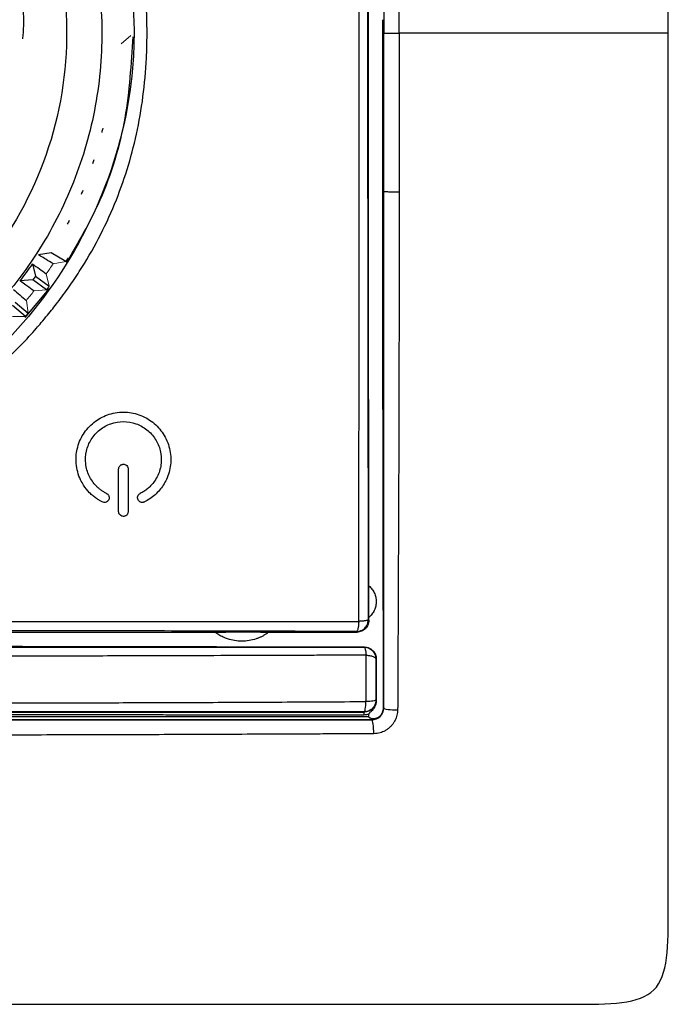
# Model space of a CAD drawing. Units: millimetres. Extents: x 0 to 420, y 0 to 297.
# Drawn here: x 134 to 161, y 146 to 188 of the extents above; entities that cross this region are included whole.
import ezdxf

# ---------------------------------------------------------------- set-up
doc = ezdxf.new("R2010")
doc.units = ezdxf.units.MM

msp = doc.modelspace()

# ---------------------------------------------------------------- linework, layer by layer
at = {"color": 7, "linetype": 'Continuous'}
for p, q in [((148.34, 176.158), (148.34, 197.994)), ((148.951, 187.572), (148.948, 187.645)), ((148.948, 186.508), (148.948, 187.645)), ((148.951, 187.076), (148.951, 187.572)), ((148.989, 187.076), (148.951, 187.076)), ((148.951, 186.581), (148.951, 187.076)), ((148.948, 186.508), (148.951, 186.581)), ((134.95, 177.806), (134.414, 177.717)), ((135.563, 177.431), (134.95, 177.806)), ((134.165, 177.339), (134.285, 176.811)), ((134.285, 176.811), (134.866, 176.389)), ((134.177, 176.662), (133.635, 176.615)), ((134.847, 176.288), (133.844, 175.066)), ((134.758, 176.24), (134.177, 176.662)), ((148.361, 167.243), (148.34, 175.995)), ((133.862, 175.115), (133.316, 175.582)), ((133.436, 175.722), (133.982, 175.255)), ((148.361, 163.743), (148.361, 167.243)), ((148.337, 162.314), (148.361, 162.289)), ((148.361, 162.289), (148.361, 162.41)), ((98.136, 161.789), (141.862, 161.789)), ((144.136, 161.789), (147.861, 161.789)), ((147.861, 161.789), (147.837, 161.814)), ((148.158, 161.152), (148.168, 161.162)), ((148.972, 160.866), (148.975, 161.011)), ((148.666, 160.664), (148.656, 160.654)), ((148.978, 158.596), (148.972, 160.866)), ((148.656, 158.918), (148.669, 158.906)), ((148.168, 158.408), (148.158, 158.419)), ((148.981, 158.596), (148.989, 158.587)), ((148.359, 158.213), (148.359, 158.326)), ((148.481, 158.093), (148.488, 158.086))]:
    msp.add_line(p, q, dxfattribs=at)
at = {"color": 144, "linetype": 'Continuous', "lineweight": 18}
for p, q in [((137.901, 186.629), (138.309, 186.984)), ((135.029, 177.341), (135.563, 177.431)), ((134.866, 176.389), (134.745, 176.916)), ((134.219, 176.192), (134.758, 176.24)), ((133.982, 175.255), (133.903, 175.79)), ((133.321, 175.11), (133.862, 175.115))]:
    msp.add_line(p, q, dxfattribs=at)
at = {"color": 7, "linetype": 'Continuous'}
for points, knots in [([(160.999, 187.076), (160.999, 191.836), (160.999, 201.356), (161, 212.266), (160.999, 219.806), (161.001, 222.818), (160.998, 224.596), (160.992, 225.163), (160.971, 225.646), (160.929, 226.116), (160.86, 226.527), (160.754, 226.898), (160.605, 227.214), (160.401, 227.478), (160.137, 227.682), (159.821, 227.831), (159.45, 227.937), (159.04, 228.006), (158.57, 228.048), (158.086, 228.069), (157.519, 228.075), (156.204, 228.077), (154.12, 228.076), (151.339, 228.076), (144.725, 228.076), (134.279, 228.076), (124.759, 228.076), (119.999, 228.076)], [0, 0, 0, 0, 0.176201, 0.352403, 0.403871, 0.455339, 0.463892, 0.469691, 0.476323, 0.481808, 0.487145, 0.491714, 0.496047, 0.5, 0.503947, 0.508286, 0.512848, 0.518192, 0.52367, 0.530309, 0.536103, 0.544661, 0.578973, 0.613285, 0.647597, 0.823799, 1, 1, 1, 1]), ([(147.933, 162.244), (147.934, 162.637), (147.935, 163.408), (147.937, 164.546), (147.938, 165.644), (147.94, 166.704), (147.941, 167.724), (147.942, 168.706), (147.944, 169.648), (147.945, 170.55), (147.946, 171.414), (147.946, 172.238), (147.947, 173.024), (147.948, 173.77), (147.949, 175.326), (147.95, 177.853), (147.951, 181.213), (147.951, 184.57), (147.948, 187.048), (147.948, 189.11), (147.949, 190.671), (147.949, 192.295), (147.95, 194.234), (147.95, 196.579), (147.949, 199.142), (147.948, 201.385), (147.946, 203.332), (147.943, 205.362), (147.94, 207.472), (147.937, 209.665), (147.935, 211.151), (147.933, 211.908)], [0, 0, 0, 0, 0.023858, 0.046894, 0.069115, 0.090523, 0.111122, 0.130915, 0.149905, 0.168096, 0.185488, 0.202085, 0.217887, 0.232897, 0.247115, 0.311772, 0.38531, 0.449691, 0.514052, 0.534548, 0.573922, 0.608091, 0.63238, 0.69082, 0.749442, 0.786975, 0.826175, 0.867058, 0.909642, 0.95395, 1, 1, 1, 1]), ([(148.337, 211.839), (148.335, 210.95), (148.331, 209.474), (148.327, 207.417), (148.323, 205.247), (148.318, 202.599), (148.315, 199.939), (148.313, 197.698), (148.311, 196.062), (148.31, 194.59), (148.309, 192.972), (148.309, 191.129), (148.308, 189.065), (148.308, 186.679), (148.309, 183.926), (148.31, 180.773), (148.312, 177.926), (148.316, 174.815), (148.32, 171.752), (148.325, 168.385), (148.331, 165.346), (148.335, 163.305), (148.337, 162.314)], [0, 0, 0, 0, 0.0541, 0.089929, 0.12512, 0.18593, 0.250568, 0.286243, 0.321517, 0.349506, 0.375217, 0.419296, 0.46086, 0.499914, 0.563424, 0.627173, 0.690409, 0.735563, 0.815448, 0.876016, 0.93981, 1, 1, 1, 1]), ([(106.599, 200.515), (106.846, 200.76), (107.418, 201.295), (108.526, 202.256), (109.702, 203.084), (110.801, 203.75), (111.747, 204.249), (112.602, 204.642), (113.39, 204.944), (114.166, 205.217), (115.27, 205.538), (116.724, 205.837), (118.304, 206.029), (119.934, 206.098), (122.108, 206.02), (124.749, 205.61), (127.248, 204.75), (129.117, 203.811), (130.234, 203.12), (131.087, 202.518), (131.715, 202.041), (132.349, 201.511), (133.1, 200.824), (133.936, 199.982), (134.703, 199.109), (135.32, 198.324), (135.957, 197.435), (136.516, 196.559), (136.982, 195.683), (137.345, 194.948), (137.716, 194.116), (138.04, 193.224), (138.329, 192.267), (138.598, 191.19), (138.796, 190.051), (138.92, 188.989), (138.985, 188.005), (139.005, 187.014), (138.976, 185.808), (138.849, 184.403), (138.49, 182.32), (137.863, 180.302), (136.971, 178.394), (136.297, 177.237), (135.7, 176.348), (135.319, 175.831), (135.014, 175.44), (134.783, 175.156), (134.553, 174.88), (134.193, 174.453), (133.611, 173.832), (132.871, 173.12), (132.141, 172.475), (131.508, 171.952), (130.839, 171.453), (130.114, 170.964), (129.36, 170.499), (128.672, 170.122), (128.076, 169.826), (127.404, 169.516), (126.627, 169.209), (125.55, 168.843), (124.299, 168.513), (122.768, 168.239), (121.142, 168.085), (118.947, 168.054), (116.265, 168.324), (113.703, 169.041), (111.781, 169.871), (110.404, 170.62), (109.099, 171.478), (108.032, 172.307), (107.157, 173.085), (106.357, 173.872), (105.622, 174.664), (104.977, 175.449), (104.511, 176.058), (104.101, 176.637), (103.703, 177.251), (103.294, 177.942), (102.847, 178.78), (102.419, 179.711), (101.778, 181.377), (101.295, 183.29), (101.076, 185.147), (101.011, 186.237), (100.996, 187.119), (101.015, 188.03), (101.098, 189.29), (101.311, 190.819), (101.742, 192.603), (102.346, 194.313), (103.135, 195.978), (103.999, 197.394), (104.848, 198.558), (105.667, 199.546), (106.259, 200.178), (106.599, 200.515)], [0, 0, 0, 0, 0.008741, 0.019667, 0.036809, 0.044775, 0.051911, 0.06367, 0.068368, 0.073104, 0.084328, 0.097216, 0.110343, 0.124244, 0.138136, 0.164938, 0.191012, 0.204131, 0.2174, 0.223951, 0.230345, 0.237208, 0.244688, 0.255889, 0.266998, 0.27384, 0.280963, 0.294451, 0.299902, 0.305856, 0.315049, 0.322756, 0.329683, 0.34014, 0.350601, 0.3587, 0.366987, 0.375347, 0.383583, 0.397273, 0.410725, 0.436622, 0.449999, 0.463573, 0.470179, 0.476893, 0.479705, 0.48262, 0.486096, 0.488721, 0.496629, 0.507452, 0.514501, 0.521093, 0.528066, 0.535466, 0.543033, 0.550302, 0.555171, 0.559739, 0.568874, 0.576147, 0.58829, 0.601311, 0.615176, 0.629258, 0.656376, 0.682551, 0.695701, 0.708896, 0.721864, 0.734877, 0.742797, 0.751243, 0.763065, 0.769899, 0.776756, 0.782303, 0.787708, 0.795133, 0.802459, 0.811545, 0.820861, 0.847256, 0.860801, 0.867776, 0.874662, 0.882942, 0.890657, 0.906367, 0.921628, 0.93666, 0.951832, 0.967818, 0.978254, 0.987995, 1, 1, 1, 1]), ([(119.852, 204.167), (120.974, 204.176), (122.097, 204.075), (124.3, 203.655), (125.381, 203.337), (127.46, 202.494), (128.458, 201.97), (130.332, 200.736), (131.208, 200.027), (132.805, 198.451), (133.525, 197.584), (134.782, 195.726), (135.319, 194.735), (136.189, 192.668), (136.522, 191.591), (136.97, 189.393), (137.085, 188.271), (137.095, 186.028), (136.989, 184.906), (136.56, 182.704), (136.236, 181.624), (135.385, 179.549), (134.856, 178.553), (133.615, 176.685), (132.902, 175.812), (131.319, 174.222), (130.449, 173.505), (128.586, 172.256), (127.593, 171.723), (125.521, 170.863), (124.443, 170.535), (122.243, 170.096), (121.121, 169.985), (119.999, 169.985)], [0, 0, 0, 0, 0.0625, 0.0625, 0.125, 0.125, 0.1875, 0.1875, 0.25, 0.25, 0.3125, 0.3125, 0.375, 0.375, 0.4375, 0.4375, 0.5, 0.5, 0.5625, 0.5625, 0.625, 0.625, 0.6875, 0.6875, 0.75, 0.75, 0.8125, 0.8125, 0.875, 0.875, 0.9375, 0.9375, 1, 1, 1, 1]), ([(119.999, 171.472), (118.212, 171.472), (116.425, 171.782), (113.06, 172.986), (111.482, 173.88), (108.719, 176.148), (107.534, 177.521), (105.696, 180.587), (105.044, 182.279), (104.346, 185.785), (104.302, 187.598), (104.826, 191.134), (105.395, 192.856), (107.08, 196.008), (108.196, 197.438), (110.845, 199.838), (112.377, 200.809), (115.679, 202.176), (117.449, 202.574), (121.019, 202.749), (122.819, 202.527), (126.239, 201.49), (127.859, 200.674), (130.73, 198.545), (131.981, 197.231), (133.967, 194.259), (134.701, 192.601), (135.57, 189.134), (135.703, 187.325), (135.353, 183.768), (134.869, 182.02), (133.341, 178.789), (132.297, 177.306), (131.033, 176.043)], [0, 0, 0, 0, 0.0625, 0.0625, 0.125, 0.125, 0.1875, 0.1875, 0.25, 0.25, 0.3125, 0.3125, 0.375, 0.375, 0.4375, 0.4375, 0.5, 0.5, 0.5625, 0.5625, 0.625, 0.625, 0.6875, 0.6875, 0.75, 0.75, 0.8125, 0.8125, 0.875, 0.875, 0.9375, 0.9375, 1, 1, 1, 1]), ([(133.755, 186.835), (133.763, 186.915), (133.866, 187.892), (133.566, 189.784), (132.821, 192.383), (131.527, 194.781), (129.806, 196.882), (127.704, 198.607), (125.306, 199.888), (122.705, 200.678), (120, 200.944), (117.292, 200.679), (114.697, 199.883), (112.327, 198.654), (111.02, 197.491), (110.389, 196.928)], [0, 0, 0, 0, 0.007459, 0.090611, 0.173763, 0.256914, 0.340066, 0.423218, 0.50637, 0.589522, 0.672674, 0.755826, 0.838977, 0.922129, 1, 1, 1, 1]), ([(133.018, 200.095), (135.542, 197.509), (137.78, 193.328), (138.376, 188.854), (138.473, 187.058), (138.45, 186.157), (138.167, 183.473), (136.764, 178.177), (133.22, 173.737), (128.74, 170.72), (127.086, 169.96), (123.613, 168.946), (119.979, 168.437), (115.442, 169.067), (112.908, 170.02), (111.28, 170.783), (110.499, 171.23), (106.784, 173.762), (103.246, 178.208), (101.838, 183.499), (101.552, 186.181), (101.528, 187.08), (101.624, 188.874), (102.22, 193.344), (104.472, 197.521), (107, 200.108)], [0, 0, 0, 0, 0.125, 0.15625, 0.15625, 0.1875, 0.1875, 0.25, 0.375, 0.375, 0.4375, 0.4375, 0.5, 0.5625, 0.59375, 0.59375, 0.625, 0.625, 0.75, 0.8125, 0.8125, 0.84375, 0.84375, 0.875, 1, 1, 1, 1]), ([(148.989, 193.755), (148.989, 193.182), (148.989, 192.069), (148.989, 190.259), (148.989, 188.606), (148.989, 187.493), (148.989, 187.076)], [0, 0, 0, 0, 0.2573583, 0.500161, 0.8129594, 1, 1, 1, 1]), ([(148.989, 180.397), (148.989, 180.879), (148.989, 181.731), (148.989, 182.845), (148.989, 184.028), (148.989, 185.402), (148.989, 186.515), (148.989, 187.076)], [0, 0, 0, 0, 0.21634, 0.382993, 0.500173, 0.747945, 1, 1, 1, 1]), ([(148.989, 187.076), (148.99, 187.076), (149.009, 187.076), (149.081, 187.076), (149.134, 187.076), (149.26, 187.076), (149.334, 187.076), (149.487, 187.076), (149.567, 187.076), (149.641, 187.076)], [0, 0, 0, 0, 0.25, 0.25, 0.5, 0.5, 0.75, 0.75, 1, 1, 1, 1]), ([(149.641, 187.076), (149.641, 186.797), (149.641, 186.239), (149.641, 185.411), (149.642, 184.573), (149.641, 183.742), (149.64, 182.896), (149.641, 182.075), (149.642, 181.233), (149.64, 180.676), (149.64, 180.381)], [0, 0, 0, 0, 0.125033, 0.250116, 0.370937, 0.500143, 0.622634, 0.750097, 0.867745, 1, 1, 1, 1]), ([(160.999, 187.076), (160.875, 187.076), (160.719, 187.076), (159.095, 187.076), (158.895, 187.076), (158.448, 187.076), (157.709, 187.076), (156.729, 187.076), (154.358, 187.076), (152.224, 187.076), (149.641, 187.076)], [0, 0, 0, 0, 0.5, 0.5, 0.5625, 0.5625, 0.625, 0.75, 0.75, 1, 1, 1, 1]), ([(138.394, 186.925), (138.325, 185.773), (138.182, 183.418), (137.205, 180.155), (136.093, 178.243), (135.587, 177.373)], [0, 0, 0, 0, 0.343005, 0.701042, 1, 1, 1, 1]), ([(148.975, 161.011), (148.97, 163.602), (148.959, 169.026), (148.951, 177.525), (148.949, 183.433), (148.948, 186.508)], [0, 0, 0, 0, 0.3048838, 0.6382171, 1, 1, 1, 1]), ([(148.989, 180.397), (148.99, 180.395), (149.009, 180.392), (149.081, 180.387), (149.133, 180.385), (149.259, 180.382), (149.333, 180.381), (149.486, 180.38), (149.566, 180.38), (149.64, 180.381)], [0, 0, 0, 0, 0.25, 0.25, 0.5, 0.5, 0.75, 0.75, 1, 1, 1, 1]), ([(148.989, 158.587), (148.989, 159), (148.989, 159.773), (148.989, 160.858), (148.989, 161.788), (148.989, 162.564), (148.989, 163.185), (148.989, 163.65), (148.989, 164.819), (148.989, 166.736), (148.989, 170.371), (148.989, 174.14), (148.989, 177.788), (148.989, 179.614), (148.989, 180.397)], [0, 0, 0, 0, 0.057141, 0.107149, 0.150015, 0.185732, 0.214296, 0.235704, 0.249954, 0.375444, 0.499786, 0.749707, 0.892694, 1, 1, 1, 1]), ([(149.64, 180.381), (149.64, 179.92), (149.64, 179.007), (149.636, 177.179), (149.635, 173.985), (149.625, 170.324), (149.613, 166.677), (149.602, 164.404), (149.595, 162.593), (149.589, 161.256), (149.585, 159.894), (149.579, 158.989), (149.576, 158.511)], [0, 0, 0, 0, 0.0629314, 0.1249111, 0.249852, 0.4998121, 0.6258527, 0.7498779, 0.8120818, 0.874928, 0.9340355, 1, 1, 1, 1]), ([(135.03, 177.341), (134.928, 177.403), (134.751, 177.512), (134.546, 177.638), (134.443, 177.7), (134.415, 177.716)], [0, 0, 0, 0, 0.5000004, 0.8652838, 1, 1, 1, 1]), ([(134.165, 177.338), (134.262, 177.267), (134.455, 177.126), (134.649, 176.986), (134.746, 176.916)], [0, 0, 0, 0, 0.499999, 1, 1, 1, 1]), ([(133.357, 176.257), (133.448, 176.179), (133.629, 176.022), (133.812, 175.867), (133.903, 175.79)], [0, 0, 0, 0, 0.499999, 1, 1, 1, 1]), ([(134.22, 176.191), (134.123, 176.262), (133.955, 176.384), (133.761, 176.526), (133.663, 176.595), (133.636, 176.614)], [0, 0, 0, 0, 0.5, 0.865317, 1, 1, 1, 1]), ([(148.34, 175.995), (148.34, 176.022), (148.34, 176.076), (148.34, 176.131), (148.34, 176.158)], [0, 0, 0, 0, 0.5000004, 1, 1, 1, 1]), ([(137.11, 167.285), (137.07, 167.305), (136.984, 167.35), (136.853, 167.435), (136.712, 167.541), (136.52, 167.719), (136.339, 167.944), (136.115, 168.346), (135.972, 168.868), (136.019, 169.547), (136.274, 170.163), (136.728, 170.667), (137.323, 170.999), (137.996, 171.115), (138.67, 171), (139.261, 170.676), (139.713, 170.177), (139.983, 169.549), (140.027, 168.869), (139.88, 168.342), (139.689, 167.995), (139.528, 167.776), (139.338, 167.583), (139.125, 167.414), (138.967, 167.328), (138.888, 167.285)], [0, 0, 0, 0, 0.012726, 0.02742, 0.044081, 0.06271, 0.101436, 0.125363, 0.192882, 0.250238, 0.31362, 0.375095, 0.435525, 0.499959, 0.5624, 0.624856, 0.687312, 0.749763, 0.814608, 0.874631, 0.899743, 0.924822, 0.949882, 0.974936, 1, 1, 1, 1]), ([(137.288, 167.643), (137.249, 167.664), (137.17, 167.705), (137.06, 167.779), (136.955, 167.861), (136.826, 167.982), (136.683, 168.153), (136.549, 168.384), (136.454, 168.634), (136.385, 168.983), (136.409, 169.437), (136.618, 169.943), (136.984, 170.352), (137.464, 170.617), (138.002, 170.706), (138.536, 170.615), (139.009, 170.356), (139.371, 169.957), (139.584, 169.46), (139.615, 169.007), (139.551, 168.654), (139.458, 168.4), (139.324, 168.164), (139.17, 167.978), (139.015, 167.835), (138.869, 167.728), (138.764, 167.671), (138.71, 167.643)], [0, 0, 0, 0, 0.015704, 0.031316, 0.046942, 0.062689, 0.094017, 0.125324, 0.156678, 0.187959, 0.250369, 0.31277, 0.375166, 0.437564, 0.49997, 0.562386, 0.62481, 0.687235, 0.749655, 0.812067, 0.843418, 0.874699, 0.906028, 0.937331, 0.958255, 0.979052, 1, 1, 1, 1]), ([(137.799, 168.676), (137.8, 168.691), (137.802, 168.721), (137.818, 168.764), (137.842, 168.803), (137.875, 168.835), (137.913, 168.859), (137.956, 168.873), (138.008, 168.879), (138.075, 168.867), (138.146, 168.822), (138.192, 168.75), (138.197, 168.698), (138.199, 168.676)], [0, 0, 0, 0, 0.072098, 0.143842, 0.21534, 0.2867, 0.358033, 0.42945, 0.50106, 0.606245, 0.750529, 0.895688, 1, 1, 1, 1]), ([(137.799, 166.876), (137.799, 167.175), (137.799, 167.774), (137.799, 168.375), (137.799, 168.676)], [0, 0, 0, 0, 0.497827, 1, 1, 1, 1]), ([(138.199, 168.676), (138.199, 168.375), (138.199, 167.774), (138.199, 167.175), (138.199, 166.876)], [0, 0, 0, 0, 0.502155, 1, 1, 1, 1]), ([(137.288, 167.643), (137.299, 167.637), (137.322, 167.624), (137.35, 167.597), (137.373, 167.565), (137.395, 167.518), (137.404, 167.452), (137.385, 167.376), (137.338, 167.313), (137.272, 167.272), (137.189, 167.257), (137.137, 167.275), (137.11, 167.285)], [0, 0, 0, 0, 0.062632, 0.125336, 0.188115, 0.250971, 0.373833, 0.500761, 0.616377, 0.737763, 0.865478, 1, 1, 1, 1]), ([(138.888, 167.285), (138.877, 167.28), (138.854, 167.27), (138.816, 167.263), (138.776, 167.264), (138.723, 167.275), (138.665, 167.309), (138.615, 167.373), (138.594, 167.452), (138.606, 167.533), (138.646, 167.602), (138.689, 167.629), (138.71, 167.643)], [0, 0, 0, 0, 0.057483, 0.118418, 0.182862, 0.250863, 0.375527, 0.50064, 0.633111, 0.760129, 0.882225, 1, 1, 1, 1]), ([(138.199, 166.876), (138.198, 166.861), (138.196, 166.83), (138.18, 166.787), (138.155, 166.748), (138.123, 166.717), (138.084, 166.693), (138.041, 166.679), (137.989, 166.674), (137.922, 166.686), (137.851, 166.732), (137.806, 166.804), (137.801, 166.856), (137.799, 166.876)], [0, 0, 0, 0, 0.073699, 0.146501, 0.218518, 0.289864, 0.360658, 0.431022, 0.501079, 0.610467, 0.750603, 0.903011, 1, 1, 1, 1]), ([(148.361, 162.41), (148.361, 162.425), (148.36, 162.457), (148.359, 162.511), (148.358, 162.57), (148.357, 162.633), (148.356, 162.735), (148.355, 162.882), (148.355, 163.076), (148.355, 163.271), (148.357, 163.453), (148.358, 163.619), (148.36, 163.701), (148.361, 163.743)], [0, 0, 0, 0, 0.050471, 0.100288, 0.149904, 0.199778, 0.250364, 0.375121, 0.500241, 0.624998, 0.750118, 0.874969, 1, 1, 1, 1]), ([(148.361, 163.743), (148.385, 163.722), (148.432, 163.679), (148.493, 163.607), (148.547, 163.529), (148.606, 163.417), (148.658, 163.266), (148.678, 163.076), (148.658, 162.886), (148.596, 162.706), (148.499, 162.541), (148.407, 162.453), (148.361, 162.41)], [0, 0, 0, 0, 0.062875, 0.125045, 0.187261, 0.250274, 0.375043, 0.500181, 0.62495, 0.750088, 0.874952, 1, 1, 1, 1]), ([(92.065, 162.244), (92.387, 162.244), (93.072, 162.244), (94.165, 162.243), (95.387, 162.242), (96.739, 162.242), (98.22, 162.241), (99.83, 162.24), (101.569, 162.24), (103.438, 162.24), (105.436, 162.239), (107.563, 162.239), (109.819, 162.239), (112.205, 162.238), (114.719, 162.238), (117.363, 162.238), (120.838, 162.238), (124.943, 162.238), (129.471, 162.238), (133.522, 162.239), (137.095, 162.239), (140.188, 162.24), (142.803, 162.241), (144.938, 162.242), (146.596, 162.243), (147.54, 162.244), (147.933, 162.244)], [0, 0, 0, 0, 0.0174869, 0.0372801, 0.0593695, 0.0837457, 0.1104003, 0.1393252, 0.1705145, 0.2039653, 0.239678, 0.2776559, 0.3179039, 0.3604276, 0.4052303, 0.4523138, 0.5016838, 0.590832, 0.6715269, 0.7437832, 0.8076259, 0.8630643, 0.9100751, 0.9486079, 0.978603, 1, 1, 1, 1]), ([(147.837, 161.814), (147.856, 161.815), (147.893, 161.816), (147.945, 161.825), (147.989, 161.837), (148.05, 161.86), (148.119, 161.898), (148.192, 161.959), (148.253, 162.031), (148.298, 162.114), (148.33, 162.212), (148.334, 162.277), (148.337, 162.314)], [0, 0, 0, 0, 0.074756, 0.141376, 0.199833, 0.250234, 0.388844, 0.500158, 0.611411, 0.750082, 0.858794, 1, 1, 1, 1]), ([(147.933, 162.244), (147.932, 162.221), (147.93, 162.178), (147.926, 162.122), (147.921, 162.062), (147.912, 162), (147.898, 161.927), (147.88, 161.865), (147.858, 161.823), (147.844, 161.817), (147.837, 161.814)], [0, 0, 0, 0, 0.102552, 0.185967, 0.250262, 0.383485, 0.500337, 0.681625, 0.846096, 1, 1, 1, 1]), ([(148.361, 162.289), (148.36, 162.269), (148.359, 162.227), (148.347, 162.165), (148.323, 162.093), (148.282, 162.013), (148.218, 161.934), (148.138, 161.869), (148.049, 161.823), (147.956, 161.794), (147.893, 161.791), (147.861, 161.789)], [0, 0, 0, 0, 0.0796043, 0.1592351, 0.2401433, 0.3686104, 0.5000689, 0.6285341, 0.7599972, 0.8792717, 1, 1, 1, 1]), ([(148.337, 162.314), (148.335, 162.311), (148.333, 162.305), (148.32, 162.296), (148.298, 162.287), (148.265, 162.278), (148.221, 162.269), (148.163, 162.261), (148.098, 162.254), (148.02, 162.248), (147.965, 162.246), (147.933, 162.244)], [0, 0, 0, 0, 0.090807, 0.184908, 0.283833, 0.388679, 0.50012, 0.616925, 0.750082, 0.853719, 1, 1, 1, 1]), ([(147.837, 161.814), (147.261, 161.816), (146.11, 161.82), (144.383, 161.825), (142.649, 161.83), (139.933, 161.837), (137.017, 161.842), (133.804, 161.847), (131.248, 161.85), (128.086, 161.853), (124.851, 161.856), (121.997, 161.857), (119.857, 161.857), (118.168, 161.857), (115.846, 161.857), (113.104, 161.855), (109.622, 161.852), (106.127, 161.848), (102.555, 161.841), (98.991, 161.833), (95.533, 161.824), (93.231, 161.817), (92.162, 161.814)], [0, 0, 0, 0, 0.031429, 0.06282, 0.093958, 0.125482, 0.209838, 0.251197, 0.298344, 0.347162, 0.420936, 0.471861, 0.500194, 0.535617, 0.562359, 0.624696, 0.68259, 0.749235, 0.812508, 0.875012, 0.941977, 1, 1, 1, 1]), ([(141.862, 161.789), (141.884, 161.79), (141.927, 161.791), (142.001, 161.792), (142.082, 161.793), (142.172, 161.793), (142.269, 161.794), (142.432, 161.795), (142.676, 161.796), (142.999, 161.796), (143.322, 161.796), (143.584, 161.795), (143.778, 161.794), (143.916, 161.793), (144.037, 161.791), (144.104, 161.79), (144.136, 161.789)], [0, 0, 0, 0, 0.037451, 0.075651, 0.114984, 0.155804, 0.198428, 0.243135, 0.365211, 0.499893, 0.634561, 0.757061, 0.823214, 0.885031, 0.943553, 1, 1, 1, 1]), ([(144.136, 161.789), (144.103, 161.765), (144.038, 161.717), (143.934, 161.653), (143.826, 161.595), (143.715, 161.545), (143.543, 161.481), (143.305, 161.421), (142.999, 161.396), (142.694, 161.421), (142.429, 161.487), (142.209, 161.576), (142.028, 161.671), (141.918, 161.75), (141.862, 161.789)], [0, 0, 0, 0, 0.050205, 0.100107, 0.149919, 0.199857, 0.250135, 0.374972, 0.500038, 0.624875, 0.749941, 0.83341, 0.91643, 1, 1, 1, 1]), ([(119.999, 161.201), (125.233, 161.198), (134.622, 161.192), (144.012, 161.171), (148.168, 161.162)], [0, 0, 0, 0, 0.557379, 1, 1, 1, 1]), ([(119.999, 161.153), (120.442, 161.153), (121.651, 161.153), (123.95, 161.153), (126.962, 161.153), (130.384, 161.153), (133.9, 161.152), (137.443, 161.152), (140.435, 161.152), (142.806, 161.152), (144.74, 161.152), (146.504, 161.152), (147.7, 161.152), (148.158, 161.152)], [0, 0, 0, 0, 0.046902, 0.128191, 0.243869, 0.366352, 0.491471, 0.617431, 0.743376, 0.810645, 0.871062, 0.950614, 1, 1, 1, 1]), ([(148.158, 161.152), (148.177, 161.15), (148.195, 161.116), (148.225, 160.997), (148.237, 160.912), (148.243, 160.816)], [0, 0, 0, 0, 0.5, 0.5, 1, 1, 1, 1]), ([(148.158, 161.152), (148.174, 161.151), (148.234, 161.149), (148.361, 161.118), (148.488, 161.037), (148.574, 160.932), (148.613, 160.86), (148.635, 160.799), (148.645, 160.759), (148.651, 160.728), (148.654, 160.704), (148.655, 160.685), (148.656, 160.669), (148.656, 160.659), (148.656, 160.655), (148.656, 160.654)], [0, 0, 0, 0, 0.062394, 0.228674, 0.497737, 0.622619, 0.747497, 0.810005, 0.872513, 0.903577, 0.934863, 0.962333, 0.982496, 0.994482, 1, 1, 1, 1]), ([(148.168, 161.162), (148.19, 161.161), (148.233, 161.159), (148.297, 161.146), (148.369, 161.121), (148.447, 161.081), (148.496, 161.037), (148.52, 161.015)], [0, 0, 0, 0, 0.166654, 0.332433, 0.500187, 0.749343, 1, 1, 1, 1]), ([(148.52, 161.015), (148.535, 161.001), (148.561, 160.974), (148.597, 160.93), (148.627, 160.884), (148.64, 160.849), (148.647, 160.832)], [0, 0, 0, 0, 0.2738041, 0.50019, 0.7576985, 1, 1, 1, 1]), ([(148.975, 161.011), (148.975, 160.987), (148.975, 160.94), (148.975, 160.891), (148.975, 160.866)], [0, 0, 0, 0, 0.504955, 1, 1, 1, 1]), ([(148.243, 160.816), (147.954, 160.815), (147.373, 160.814), (146.498, 160.811), (145.619, 160.807), (144.645, 160.804), (143.181, 160.799), (140.712, 160.791), (137.578, 160.782), (134.033, 160.772), (130.624, 160.765), (127.476, 160.762), (124.733, 160.761), (122.368, 160.76), (120.79, 160.761), (120.002, 160.761)], [0, 0, 0, 0, 0.031105, 0.062449, 0.093866, 0.125279, 0.166782, 0.250343, 0.388657, 0.500148, 0.626483, 0.749853, 0.833248, 0.916641, 1, 1, 1, 1]), ([(148.239, 158.857), (148.24, 158.907), (148.242, 159.074), (148.243, 159.316), (148.244, 159.598), (148.245, 159.869), (148.245, 160.174), (148.245, 160.496), (148.243, 160.709), (148.243, 160.816)], [0, 0, 0, 0, 0.076358, 0.252982, 0.365427, 0.501507, 0.663107, 0.828869, 1, 1, 1, 1]), ([(148.243, 160.816), (148.256, 160.815), (148.308, 160.812), (148.415, 160.798), (148.52, 160.77), (148.589, 160.737), (148.62, 160.716), (148.638, 160.697), (148.646, 160.688), (148.651, 160.677), (148.654, 160.668), (148.656, 160.659), (148.656, 160.656), (148.656, 160.654)], [0, 0, 0, 0, 0.060246, 0.227028, 0.499441, 0.626236, 0.749564, 0.809568, 0.874598, 0.90091, 0.937197, 0.971313, 1, 1, 1, 1]), ([(148.647, 160.832), (148.654, 160.804), (148.67, 160.749), (148.672, 160.692), (148.673, 160.664)], [0, 0, 0, 0, 0.5018159, 1, 1, 1, 1]), ([(148.656, 160.654), (148.656, 160.596), (148.656, 160.482), (148.656, 160.309), (148.656, 160.138), (148.656, 159.968), (148.656, 159.722), (148.656, 159.371), (148.656, 159.078), (148.656, 158.918)], [0, 0, 0, 0, 0.10404, 0.205721, 0.305307, 0.403063, 0.499258, 0.727269, 1, 1, 1, 1]), ([(148.669, 158.906), (148.669, 158.985), (148.669, 159.132), (148.669, 159.425), (148.669, 159.785), (148.668, 160.146), (148.667, 160.439), (148.666, 160.586), (148.666, 160.664)], [0, 0, 0, 0, 0.135494, 0.25, 0.499998, 0.749997, 0.866889, 1, 1, 1, 1]), ([(148.673, 160.664), (148.674, 160.378), (148.676, 159.792), (148.676, 159.206), (148.676, 158.906)], [0, 0, 0, 0, 0.487523, 1, 1, 1, 1]), ([(148.975, 160.866), (148.976, 160.483), (148.978, 159.726), (148.98, 158.969), (148.981, 158.596)], [0, 0, 0, 0, 0.506175, 1, 1, 1, 1]), ([(120, 158.792), (120.361, 158.793), (121.084, 158.793), (122.169, 158.794), (123.253, 158.795), (124.338, 158.796), (125.422, 158.797), (126.506, 158.798), (127.591, 158.798), (128.799, 158.799), (130.131, 158.799), (131.389, 158.801), (132.773, 158.803), (134.101, 158.804), (135.594, 158.805), (136.948, 158.808), (138.369, 158.812), (139.856, 158.817), (141.409, 158.823), (143.028, 158.83), (144.712, 158.838), (146.458, 158.847), (147.639, 158.854), (148.239, 158.857)], [0, 0, 0, 0, 0.038251, 0.076513, 0.114783, 0.153055, 0.191327, 0.229596, 0.267863, 0.306131, 0.35758, 0.409032, 0.439409, 0.504294, 0.549824, 0.597746, 0.648064, 0.700779, 0.755893, 0.813404, 0.873315, 0.935633, 1, 1, 1, 1]), ([(148.656, 158.918), (148.656, 158.916), (148.656, 158.911), (148.656, 158.898), (148.655, 158.885), (148.654, 158.87), (148.652, 158.849), (148.644, 158.8), (148.612, 158.695), (148.542, 158.591), (148.453, 158.514), (148.363, 158.459), (148.26, 158.424), (148.182, 158.42), (148.158, 158.419)], [0, 0, 0, 0, 0.0080346, 0.0245841, 0.0459635, 0.0645223, 0.0812699, 0.1270162, 0.2519151, 0.5005611, 0.5932221, 0.7005392, 0.9054307, 1, 1, 1, 1]), ([(148.158, 158.419), (148.177, 158.421), (148.197, 158.467), (148.226, 158.626), (148.236, 158.739), (148.239, 158.857)], [0, 0, 0, 0, 0.5, 0.5, 1, 1, 1, 1]), ([(148.669, 158.906), (148.669, 158.887), (148.668, 158.872), (148.664, 158.839), (148.662, 158.823), (148.652, 158.774), (148.642, 158.743), (148.604, 158.652), (148.566, 158.597), (148.426, 158.46), (148.298, 158.408), (148.168, 158.408)], [0, 0, 0, 0, 0.0625, 0.0625, 0.125, 0.125, 0.25, 0.25, 0.5, 0.5, 1, 1, 1, 1]), ([(148.656, 158.918), (148.654, 158.904), (148.611, 158.889), (148.46, 158.867), (148.353, 158.859), (148.239, 158.857)], [0, 0, 0, 0, 0.5, 0.5, 1, 1, 1, 1]), ([(148.676, 158.906), (148.675, 158.884), (148.673, 158.839), (148.661, 158.773), (148.641, 158.708), (148.613, 158.645), (148.576, 158.582), (148.528, 158.517), (148.479, 158.465), (148.438, 158.424), (148.408, 158.396), (148.383, 158.37), (148.365, 158.348), (148.361, 158.332), (148.359, 158.326)], [0, 0, 0, 0, 0.0983591, 0.1961689, 0.2948417, 0.3957536, 0.500192, 0.6177408, 0.7503034, 0.8128619, 0.8754203, 0.9301679, 0.9710558, 1, 1, 1, 1]), ([(148.158, 158.419), (147.77, 158.419), (146.994, 158.419), (145.829, 158.419), (144.541, 158.42), (142.985, 158.42), (140.701, 158.42), (137.701, 158.42), (134.263, 158.42), (130.685, 158.42), (127.756, 158.42), (125.319, 158.42), (123.448, 158.42), (121.667, 158.42), (120.487, 158.42), (119.999, 158.42)], [0, 0, 0, 0, 0.041707, 0.083403, 0.125091, 0.179794, 0.250045, 0.36924, 0.499826, 0.615932, 0.749664, 0.810909, 0.87475, 0.948254, 1, 1, 1, 1]), ([(119.999, 158.411), (120.393, 158.411), (121.179, 158.411), (122.358, 158.411), (123.717, 158.411), (125.288, 158.412), (127.714, 158.412), (130.672, 158.412), (134.165, 158.411), (137.615, 158.411), (140.624, 158.41), (143.104, 158.41), (144.937, 158.409), (146.607, 158.409), (147.666, 158.409), (148.168, 158.408)], [0, 0, 0, 0, 0.041698, 0.083395, 0.125095, 0.185749, 0.250063, 0.382591, 0.499779, 0.621092, 0.749634, 0.820758, 0.886195, 0.945941, 1, 1, 1, 1]), ([(148.463, 158.149), (148.478, 158.145), (148.509, 158.138), (148.557, 158.135), (148.607, 158.139), (148.671, 158.153), (148.748, 158.185), (148.827, 158.243), (148.894, 158.317), (148.941, 158.403), (148.973, 158.497), (148.976, 158.563), (148.978, 158.596)], [0, 0, 0, 0, 0.060219, 0.121175, 0.184132, 0.250238, 0.372554, 0.500088, 0.62298, 0.750008, 0.87407, 1, 1, 1, 1]), ([(148.481, 158.093), (148.505, 158.094), (148.552, 158.096), (148.617, 158.111), (148.673, 158.131), (148.72, 158.154), (148.759, 158.178), (148.79, 158.2), (148.814, 158.221), (148.861, 158.266), (148.921, 158.345), (148.972, 158.468), (148.978, 158.554), (148.981, 158.596)], [0, 0, 0, 0, 0.093598, 0.178332, 0.254196, 0.321189, 0.379306, 0.428546, 0.468906, 0.500386, 0.675842, 0.842331, 1, 1, 1, 1]), ([(148.488, 158.086), (148.618, 158.086), (148.749, 158.14), (148.935, 158.327), (148.989, 158.458), (148.989, 158.587)], [0, 0, 0, 0, 0.5, 0.5, 1, 1, 1, 1]), ([(149.576, 158.511), (149.574, 158.472), (149.57, 158.396), (149.55, 158.283), (149.519, 158.176), (149.477, 158.073), (149.422, 157.976), (149.355, 157.883), (149.271, 157.79), (149.17, 157.701), (149.024, 157.606), (148.866, 157.541), (148.701, 157.507), (148.611, 157.502), (148.564, 157.499)], [0, 0, 0, 0, 0.074332, 0.146245, 0.216544, 0.286125, 0.355951, 0.427016, 0.500305, 0.5916, 0.681147, 0.827873, 0.910297, 1, 1, 1, 1]), ([(148.989, 158.587), (148.992, 158.565), (149.06, 158.543), (149.282, 158.514), (149.434, 158.508), (149.576, 158.511)], [0, 0, 0, 0, 0.5, 0.5, 1, 1, 1, 1]), ([(148.147, 158.288), (147.89, 158.288), (147.372, 158.289), (146.587, 158.289), (145.787, 158.289), (144.972, 158.289), (144.144, 158.29), (143.301, 158.29), (142.443, 158.29), (141.572, 158.29), (140.686, 158.29), (139.785, 158.29), (138.871, 158.291), (137.942, 158.291), (136.999, 158.291), (136.041, 158.291), (135.069, 158.291), (134.084, 158.291), (133.084, 158.291), (132.069, 158.291), (131.041, 158.291), (129.999, 158.291), (128.943, 158.291), (127.873, 158.291), (126.79, 158.291), (125.692, 158.291), (124.58, 158.291), (123.455, 158.291), (122.315, 158.291), (121.162, 158.291), (120.388, 158.291), (119.999, 158.291)], [0, 0, 0, 0, 0.0276793, 0.0558441, 0.0844943, 0.1136302, 0.1432526, 0.1733614, 0.2039567, 0.2350382, 0.2666054, 0.2986583, 0.3311968, 0.3642209, 0.3977309, 0.431727, 0.4662095, 0.5011785, 0.5366338, 0.5725753, 0.6090025, 0.6459152, 0.6833135, 0.7211979, 0.7595685, 0.7984254, 0.8377685, 0.8775977, 0.917913, 0.9587136, 1, 1, 1, 1]), ([(148.359, 158.213), (147.195, 158.213), (146.024, 158.212), (143.677, 158.212), (142.5, 158.211), (138.964, 158.211), (136.597, 158.21), (131.855, 158.21), (129.48, 158.21), (125.921, 158.209), (124.735, 158.209), (122.365, 158.209), (121.181, 158.209), (119.999, 158.21)], [0, 0, 0, 0, 0.125, 0.125, 0.25, 0.25, 0.5, 0.5, 0.75, 0.75, 0.875, 0.875, 1, 1, 1, 1]), ([(119.999, 158.09), (120.388, 158.09), (121.304, 158.09), (122.884, 158.09), (124.88, 158.09), (127.589, 158.09), (130.771, 158.09), (133.743, 158.09), (136.066, 158.09), (137.789, 158.091), (139.566, 158.092), (141.605, 158.092), (143.784, 158.093), (145.818, 158.093), (147.325, 158.093), (148.153, 158.093), (148.481, 158.093)], [0, 0, 0, 0, 0.040765, 0.096012, 0.165779, 0.250097, 0.38027, 0.499843, 0.562265, 0.62468, 0.681331, 0.749585, 0.839952, 0.911787, 0.965125, 1, 1, 1, 1]), ([(148.488, 158.086), (148.141, 158.086), (147.436, 158.086), (146.356, 158.086), (145.238, 158.086), (144.08, 158.086), (142.884, 158.086), (141.648, 158.086), (139.868, 158.086), (137.41, 158.086), (134.136, 158.087), (130.667, 158.087), (127.56, 158.087), (125.231, 158.087), (123.398, 158.087), (121.743, 158.087), (120.55, 158.087), (119.999, 158.087)], [0, 0, 0, 0, 0.0368151, 0.0749625, 0.1144447, 0.1552636, 0.1974202, 0.2409146, 0.285746, 0.3851649, 0.499862, 0.6302675, 0.7497159, 0.8262607, 0.87479, 0.9421956, 1, 1, 1, 1]), ([(148.359, 158.326), (148.325, 158.315), (148.256, 158.293), (148.183, 158.29), (148.147, 158.288)], [0, 0, 0, 0, 0.500047, 1, 1, 1, 1]), ([(148.463, 158.149), (148.453, 158.151), (148.433, 158.157), (148.404, 158.169), (148.38, 158.182), (148.363, 158.197), (148.361, 158.208), (148.359, 158.213)], [0, 0, 0, 0, 0.227052, 0.501864, 0.721571, 0.881356, 1, 1, 1, 1]), ([(148.564, 157.499), (148.568, 157.641), (148.561, 157.793), (148.533, 158.016), (148.511, 158.084), (148.488, 158.086)], [0, 0, 0, 0, 0.5, 0.5, 1, 1, 1, 1]), ([(148.564, 157.499), (148.257, 157.497), (147.65, 157.494), (146.749, 157.49), (145.873, 157.486), (144.701, 157.481), (143.232, 157.475), (140.893, 157.465), (137.925, 157.452), (134.319, 157.445), (130.707, 157.439), (127.707, 157.438), (125.353, 157.436), (123.859, 157.433), (122.683, 157.431), (121.799, 157.429), (120.906, 157.427), (120.309, 157.432), (119.999, 157.435)], [0, 0, 0, 0, 0.032506, 0.064334, 0.095265, 0.125076, 0.188101, 0.250125, 0.371397, 0.500142, 0.628386, 0.750034, 0.814427, 0.875009, 0.906514, 0.937501, 0.967609, 1, 1, 1, 1])]:
    msp.add_open_spline(points, degree=3, knots=knots, dxfattribs=at)
for points in [[(149.641, 187.076), (149.641, 189.31), (149.641, 191.542), (149.64, 193.772)], [(119.999, 146.076), (122.999, 146.076), (130, 146.076), (151, 146.076), (157.351, 146.076), (160.999, 146.076), (160.999, 149.725), (160.999, 156.076), (160.999, 177.075), (160.999, 184.077), (160.999, 187.076)], [(137.126, 183.059), (137.112, 182.999), (137.098, 182.94), (137.083, 182.88)], [(136.758, 181.728), (136.739, 181.669), (136.721, 181.611), (136.701, 181.553)], [(136.287, 180.429), (136.264, 180.373), (136.24, 180.316), (136.216, 180.259)], [(135.715, 179.172), (135.688, 179.117), (135.66, 179.062), (135.632, 179.008)], [(133.638, 176.613), (133.82, 176.85), (133.996, 177.092), (134.165, 177.338)], [(134.285, 176.811), (134.249, 176.761), (134.213, 176.711), (134.177, 176.662)], [(148.52, 161.015), (148.567, 160.968), (148.61, 160.905), (148.638, 160.826)], [(148.647, 160.832), (148.641, 160.829), (148.638, 160.827), (148.638, 160.826)], [(148.638, 160.826), (148.656, 160.774), (148.666, 160.719), (148.666, 160.664)], [(148.666, 160.664), (148.666, 160.664), (148.669, 160.664), (148.673, 160.664)], [(148.972, 160.866), (148.974, 160.866), (148.975, 160.866), (148.975, 160.866)], [(148.676, 158.906), (148.671, 158.906), (148.669, 158.906), (148.669, 158.906)], [(148.168, 158.408), (148.163, 158.408), (148.152, 158.381), (148.147, 158.319), (148.147, 158.288)], [(148.978, 158.596), (148.98, 158.596), (148.981, 158.596), (148.981, 158.596)], [(148.481, 158.093), (148.474, 158.094), (148.466, 158.116), (148.463, 158.149)]]:
    msp.add_open_spline(points, degree=3, dxfattribs=at)
at = {"color": 144, "linetype": 'Continuous', "lineweight": 18}
for points in [[(135.563, 177.431), (135.595, 177.483), (135.627, 177.536), (135.659, 177.588)], [(134.746, 176.916), (134.843, 177.056), (134.937, 177.198), (135.03, 177.34)], [(134.758, 176.24), (134.794, 176.289), (134.83, 176.339), (134.866, 176.389)], [(133.903, 175.79), (134.011, 175.922), (134.116, 176.056), (134.22, 176.191)], [(133.862, 175.115), (133.902, 175.162), (133.942, 175.208), (133.982, 175.255)]]:
    msp.add_open_spline(points, degree=3, dxfattribs=at)

doc.saveas('drawing.dxf')
